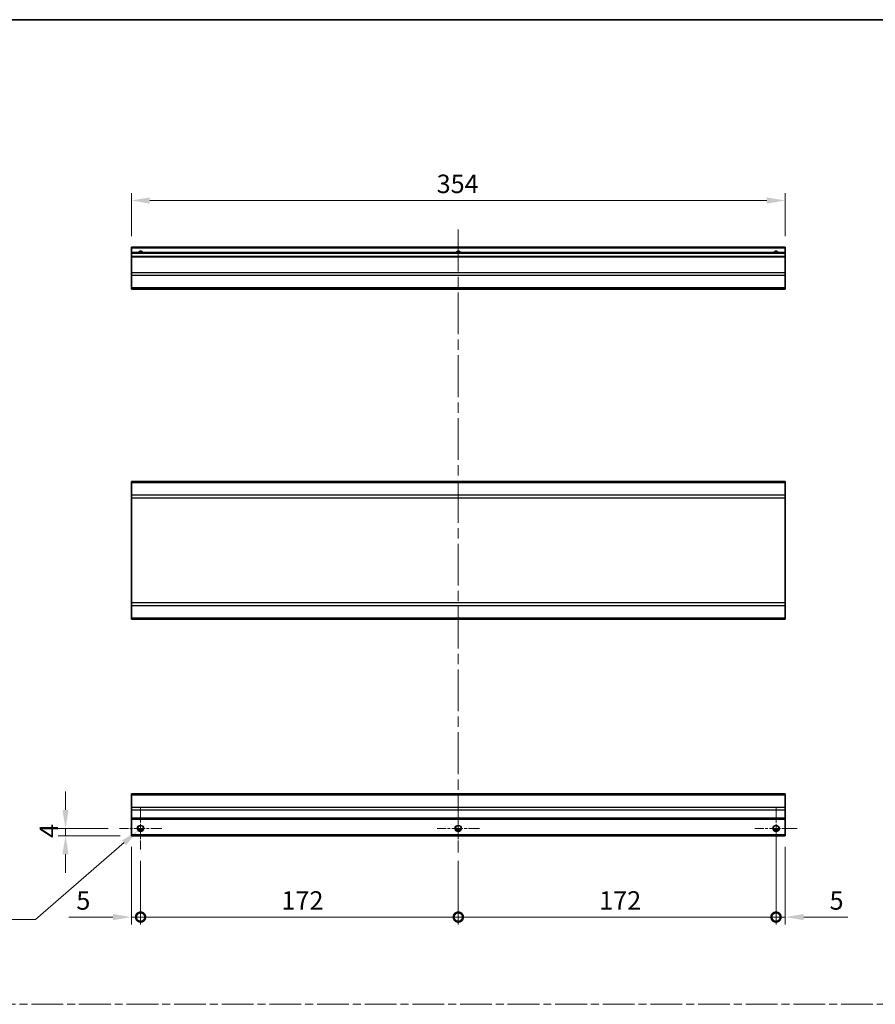
# Model space of a CAD drawing. Units: millimetres. Extents: x 0 to 8056, y 0 to 1405.
# Drawn here: x 4000 to 4463, y 591 to 1124 of the extents above; entities that cross this region are included whole.
import ezdxf

# ---------------------------------------------------------------- set-up
doc = ezdxf.new("R2010")
doc.units = ezdxf.units.MM
doc.header["$LTSCALE"] = 4
doc.linetypes.add('CHAIN', pattern=[0.3543, 0.2362, -0.0295, 0.0591, -0.0295])
doc.layers.get('Defpoints').update_dxf_attribs({"lineweight": 25})
for name, color, linetype, lineweight in [('Border (ISO)', 7, 'Continuous', 35), ('Center Mark (ISO)', 131, 'Continuous', 18), ('Centerline (ISO)', 131, 'Continuous', 18), ('Dimension (ISO)', 7, 'Continuous', 18), ('Dimension (ISO) @ 1', 7, 'Continuous', 18), ('Sketch Geometry (ISO)', 7, 'Continuous', 18), ('Visible (ISO)', 7, 'Continuous', 35), ('Visible Narrow (ISO)', 7, 'Continuous', 25)]:
    doc.layers.add(name, color=color, linetype=linetype, lineweight=lineweight)
doc.styles.add('Note Text (TK)', font='txt')
doc.dimstyles.new('Default - Method 1b (TK)', dxfattribs={"dimscale": 4, "dimtxt": 2.5, "dimasz": 2.5, "dimexe": 1, "dimexo": 1.5, "dimgap": 1, "dimtad": 1, "dimtoh": 1, "dimrnd": 1e-08, "dimdsep": 46, "dimtxsty": 'Note Text (TK)', "dimcen": 0.09, "dimdle": 5, "dimclrd": 100, "dimclre": 100, "dimclrt": 7, "dimadec": 1, "dimazin": 1, "dimtfac": 1, "dimtmove": 0, "dimatfit": 3, "dimfxl": 1, "dimtolj": 1, "dimlwd": -1, "dimlwe": -1, "dimarcsym": 0})

# ---------------------------------------------------------------- blocks, each defined once
blk = doc.blocks.new('図面枠 tk図枠')
at = {"layer": 'Border (ISO)'}
blk.add_line((14.5, 289), (405.5, 289), dxfattribs=at)
blk = doc.blocks.new('*D66')
at = {"layer": 'Defpoints', "color": 0}
for p in [(4060.31, 1026.17), (4060.31, 1000.94), (4414.31, 1000.94)]:
    blk.add_point(p, dxfattribs=at)
at = {"layer": 'Dimension (ISO)', "color": 100}
for p, q in [((4060.31, 1006.94), (4060.31, 1030.17)), ((4414.31, 1006.94), (4414.31, 1030.17)), ((4404.31, 1026.17), (4070.31, 1026.17))]:
    blk.add_line(p, q, dxfattribs=at)
for points in [[(4070.31, 1027.84), (4070.31, 1024.5), (4060.31, 1026.17)], [(4404.31, 1027.84), (4404.31, 1024.5), (4414.31, 1026.17)]]:
    blk.add_solid(points, dxfattribs=at)
at = {"layer": 'Dimension (ISO)', "color": 7, "insert": (4225.59, 1035.17), "char_height": 10, "attachment_point": 4, "style": 'Note Text (TK)'}
blk.add_mtext('\\A1;354', dxfattribs=at)
blk = doc.blocks.new('_DotSmall')
at = {"color": 0, "linetype": 'ByBlock', "const_width": 0.5}
blk.add_lwpolyline([(-0.0625, 0, 1), (0.0625, 0, 1)], format="xyb", close=True, dxfattribs=at)
blk = doc.blocks.new('*D67')
at = {"layer": 'Defpoints', "color": 0}
for p in [(4060.31, 682.41), (4065.31, 674.91), (4065.31, 638.41)]:
    blk.add_point(p, dxfattribs=at)
at = {"layer": 'Dimension (ISO)', "color": 100}
for p, q in [((4060.31, 676.41), (4060.31, 634.41)), ((4065.31, 668.91), (4065.31, 634.41)), ((4050.31, 638.41), (4026.52, 638.41)), ((4065.31, 638.41), (4060.31, 638.41)), ((4065.31, 638.41), (4085.31, 638.41))]:
    blk.add_line(p, q, dxfattribs=at)
blk.add_solid([(4050.31, 640.08), (4050.31, 636.75), (4060.31, 638.41)], dxfattribs=at)
at = {"layer": 'Dimension (ISO)', "color": 100, "xscale": 10, "yscale": 10, "zscale": 10, "rotation": 180}
blk.add_blockref('_DotSmall', (4065.31, 638.41), dxfattribs=at)
at = {"layer": 'Dimension (ISO)', "color": 7, "insert": (4030.52, 647.41), "char_height": 10, "attachment_point": 4, "style": 'Note Text (TK)'}
blk.add_mtext('\\A1;5', dxfattribs=at)
blk = doc.blocks.new('*D68')
at = {"layer": 'Defpoints', "color": 0}
for p in [(4065.31, 674.91), (4237.31, 674.91), (4237.31, 638.41)]:
    blk.add_point(p, dxfattribs=at)
at = {"layer": 'Dimension (ISO)', "color": 100}
for p, q in [((4065.31, 668.91), (4065.31, 634.41)), ((4237.31, 668.91), (4237.31, 634.41)), ((4065.31, 638.41), (4237.31, 638.41))]:
    blk.add_line(p, q, dxfattribs=at)
at = {"layer": 'Dimension (ISO)', "color": 100, "xscale": 10, "yscale": 10, "zscale": 10, "rotation": 180}
blk.add_blockref('_DotSmall', (4065.31, 638.41), dxfattribs=at)
at = {"layer": 'Dimension (ISO)', "color": 100, "xscale": 10, "yscale": 10, "zscale": 10}
blk.add_blockref('_DotSmall', (4237.31, 638.41), dxfattribs=at)
at = {"layer": 'Dimension (ISO)', "color": 7, "insert": (4141.58, 647.41), "char_height": 10, "attachment_point": 4, "style": 'Note Text (TK)'}
blk.add_mtext('\\A1;172', dxfattribs=at)
blk = doc.blocks.new('*D69')
at = {"layer": 'Defpoints', "color": 0}
for p in [(4409.31, 686.41), (4237.31, 674.91), (4409.31, 638.41)]:
    blk.add_point(p, dxfattribs=at)
at = {"layer": 'Dimension (ISO)', "color": 100}
for p, q in [((4409.31, 680.41), (4409.31, 634.41)), ((4237.31, 668.91), (4237.31, 634.41)), ((4237.31, 638.41), (4409.31, 638.41))]:
    blk.add_line(p, q, dxfattribs=at)
at = {"layer": 'Dimension (ISO)', "color": 100, "xscale": 10, "yscale": 10, "zscale": 10, "rotation": 180}
blk.add_blockref('_DotSmall', (4237.31, 638.41), dxfattribs=at)
at = {"layer": 'Dimension (ISO)', "color": 100, "xscale": 10, "yscale": 10, "zscale": 10}
blk.add_blockref('_DotSmall', (4409.31, 638.41), dxfattribs=at)
at = {"layer": 'Dimension (ISO)', "color": 7, "insert": (4313.58, 647.41), "char_height": 10, "attachment_point": 4, "style": 'Note Text (TK)'}
blk.add_mtext('\\A1;172', dxfattribs=at)
blk = doc.blocks.new('*D70')
at = {"layer": 'Defpoints', "color": 0}
for p in [(4409.31, 686.41), (4414.31, 682.41), (4414.31, 638.41)]:
    blk.add_point(p, dxfattribs=at)
at = {"layer": 'Dimension (ISO)', "color": 100}
for p, q in [((4409.31, 680.41), (4409.31, 634.41)), ((4414.31, 676.41), (4414.31, 634.41)), ((4409.31, 638.41), (4399.31, 638.41)), ((4409.31, 638.41), (4414.31, 638.41)), ((4424.31, 638.41), (4448.11, 638.41))]:
    blk.add_line(p, q, dxfattribs=at)
blk.add_solid([(4424.31, 640.08), (4424.31, 636.75), (4414.31, 638.41)], dxfattribs=at)
at = {"layer": 'Dimension (ISO)', "color": 100, "xscale": 10, "yscale": 10, "zscale": 10}
blk.add_blockref('_DotSmall', (4409.31, 638.41), dxfattribs=at)
at = {"layer": 'Dimension (ISO)', "color": 7, "insert": (4438.31, 647.41), "char_height": 10, "attachment_point": 4, "style": 'Note Text (TK)'}
blk.add_mtext('\\A1;5', dxfattribs=at)
blk = doc.blocks.new('*D71')
at = {"layer": 'Defpoints', "color": 0}
for p in [(4024.66, 686.41), (4053.81, 686.41), (4060.31, 682.41)]:
    blk.add_point(p, dxfattribs=at)
at = {"layer": 'Dimension (ISO)', "color": 100}
for p, q in [((4024.66, 696.41), (4024.66, 706.41)), ((4047.81, 686.41), (4020.66, 686.41)), ((4054.31, 682.41), (4020.66, 682.41)), ((4024.66, 682.41), (4024.66, 686.41)), ((4024.66, 672.41), (4024.66, 662.41))]:
    blk.add_line(p, q, dxfattribs=at)
for points in [[(4022.99, 696.41), (4026.32, 696.41), (4024.66, 686.41)], [(4022.99, 672.41), (4026.32, 672.41), (4024.66, 682.41)]]:
    blk.add_solid(points, dxfattribs=at)
at = {"layer": 'Dimension (ISO)', "color": 7, "insert": (4015.66, 681.26), "char_height": 10, "attachment_point": 4, "rotation": 90, "style": 'Note Text (TK)'}
blk.add_mtext('\\A1;4', dxfattribs=at)
blk = doc.blocks.new('*D72')
at = {"layer": 'Defpoints', "color": 0}
for p in [(4066.65, 687.57), (4063.97, 685.25)]:
    blk.add_point(p, dxfattribs=at)
at = {"layer": 'Dimension (ISO)', "color": 100}
for p, q in [((4064.95, 686.41), (4065.67, 686.41)), ((4065.31, 686.05), (4065.31, 686.77)), ((4008.43, 637.07), (4056.42, 678.7)), ((3957.49, 637.07), (4008.43, 637.07))]:
    blk.add_line(p, q, dxfattribs=at)
blk.add_solid([(4055.33, 679.96), (4057.51, 677.44), (4063.97, 685.25)], dxfattribs=at)
at = {"layer": 'Dimension (ISO)', "color": 7, "insert": (3957.49, 646.07), "char_height": 10, "attachment_point": 4, "style": 'Note Text (TK)'}
blk.add_mtext('\\A1; 3-M3', dxfattribs=at)

msp = doc.modelspace()

# ---------------------------------------------------------------- linework, layer by layer
at = {"layer": 'Center Mark (ISO)', "linetype": 'CHAIN', "ltscale": 6.389343}
for p, q in [((4065.3107, 697.913), (4065.3107, 674.913)), ((4237.3107, 697.913), (4237.3107, 674.913)), ((4409.3107, 697.913), (4409.3107, 674.913)), ((4076.8107, 686.413), (4053.8107, 686.413)), ((4248.8107, 686.413), (4225.8107, 686.413)), ((4420.8107, 686.413), (4397.8107, 686.413))]:
    msp.add_line(p, q, dxfattribs=at)
at = {"layer": 'Centerline (ISO)', "linetype": 'CHAIN', "ltscale": 23.990969}
msp.add_line((4237.3107, 1010.4427), (4237.3107, 672.913), dxfattribs=at)
at = {"layer": 'Sketch Geometry (ISO)', "color": 4, "linetype": 'CHAIN', "ltscale": 18.194183}
msp.add_line((3567.8272, 591.2179), (5072.2626, 591.2179), dxfattribs=at)
at = {"layer": 'Visible (ISO)'}
for p, q in [((4060.3107, 1000.4427), (4060.3107, 1000.9427)), ((4414.3107, 1000.9427), (4060.3107, 1000.9427)), ((4060.3107, 1000.4427), (4060.3107, 997.9427)), ((4060.3107, 997.4427), (4060.3107, 997.9427)), ((4414.3107, 997.9427), (4060.3107, 997.9427)), ((4060.3107, 997.4427), (4060.3107, 995.9427)), ((4414.3107, 1000.9427), (4414.3107, 1000.4427)), ((4414.3107, 997.9427), (4414.3107, 1000.4427)), ((4414.3107, 997.9427), (4414.3107, 997.4427)), ((4414.3107, 995.9427), (4414.3107, 997.4427)), ((4060.3107, 995.4427), (4060.3107, 995.9427)), ((4414.3107, 995.9427), (4060.3107, 995.9427)), ((4060.3107, 995.4427), (4060.3107, 987.0711)), ((4414.3107, 995.9427), (4414.3107, 995.4427)), ((4414.3107, 987.0711), (4414.3107, 995.4427)), ((4060.3107, 985.6569), (4060.3107, 987.0711)), ((4060.3107, 985.6569), (4060.3107, 978.8285)), ((4414.3107, 987.0711), (4414.3107, 985.6569)), ((4414.3107, 978.8285), (4414.3107, 985.6569)), ((4060.3107, 978.2427), (4060.3107, 978.8285)), ((4060.3107, 978.2427), (4414.3107, 978.2427)), ((4414.3107, 978.8285), (4414.3107, 978.2427)), ((4060.3107, 873.4667), (4060.3107, 874.0525)), ((4414.3107, 874.0525), (4060.3107, 874.0525)), ((4414.3107, 874.0525), (4414.3107, 873.4667)), ((4060.3107, 873.4667), (4060.3107, 866.6382)), ((4414.3107, 866.6382), (4414.3107, 873.4667)), ((4060.3107, 865.224), (4060.3107, 866.6382)), ((4060.3107, 865.224), (4060.3107, 808.4809)), ((4414.3107, 866.6382), (4414.3107, 865.224)), ((4414.3107, 808.4809), (4414.3107, 865.224)), ((4060.3107, 807.0667), (4060.3107, 808.4809)), ((4060.3107, 807.0667), (4060.3107, 800.2382)), ((4414.3107, 808.4809), (4414.3107, 807.0667)), ((4414.3107, 800.2382), (4414.3107, 807.0667)), ((4060.3107, 799.6525), (4060.3107, 800.2382)), ((4414.3107, 799.6525), (4060.3107, 799.6525)), ((4414.3107, 800.2382), (4414.3107, 799.6525)), ((4060.3107, 704.5272), (4060.3107, 705.113)), ((4414.3107, 705.113), (4060.3107, 705.113)), ((4060.3107, 704.5272), (4060.3107, 697.6987)), ((4414.3107, 705.113), (4414.3107, 704.5272)), ((4414.3107, 697.6987), (4414.3107, 704.5272)), ((4060.3107, 696.2845), (4060.3107, 697.6987)), ((4060.3107, 696.2845), (4060.3107, 691.913)), ((4414.3107, 697.6987), (4414.3107, 696.2845)), ((4414.3107, 691.913), (4414.3107, 696.2845)), ((4060.3107, 691.413), (4060.3107, 691.913)), ((4060.3107, 691.413), (4060.3107, 682.913)), ((4414.3107, 691.413), (4060.3107, 691.413)), ((4414.3107, 691.913), (4414.3107, 691.413)), ((4414.3107, 682.913), (4414.3107, 691.413)), ((4060.3107, 682.413), (4060.3107, 682.913)), ((4414.3107, 682.413), (4060.3107, 682.413)), ((4066.4288, 685.413), (4064.1927, 685.413)), ((4238.4288, 685.413), (4236.1927, 685.413)), ((4410.4288, 685.413), (4408.1927, 685.413)), ((4414.3107, 682.913), (4414.3107, 682.413))]:
    msp.add_line(p, q, dxfattribs=at)
for centre in [(4065.3107, 686.413), (4237.3107, 686.413), (4409.3107, 686.413)]:
    msp.add_circle(centre, 1.5, dxfattribs=at)
for centre in [(4065.3107, 996.9427), (4237.3107, 996.9427), (4409.3107, 996.9427)]:
    msp.add_arc(centre, 1.5, 41.810315, 138.189685, dxfattribs=at)
at = {"layer": 'Visible Narrow (ISO)'}
for p, q in [((4414.3107, 1000.4427), (4060.3107, 1000.4427)), ((4414.3107, 997.4427), (4060.3107, 997.4427)), ((4414.3107, 995.4427), (4060.3107, 995.4427)), ((4414.3107, 987.0711), (4060.3107, 987.0711)), ((4414.3107, 985.6569), (4060.3107, 985.6569)), ((4414.3107, 978.8285), (4060.3107, 978.8285)), ((4414.3107, 873.4667), (4060.3107, 873.4667)), ((4414.3107, 866.6382), (4060.3107, 866.6382)), ((4060.3107, 865.224), (4414.3107, 865.224)), ((4414.3107, 808.4809), (4060.3107, 808.4809)), ((4060.3107, 807.0667), (4414.3107, 807.0667)), ((4414.3107, 800.2382), (4060.3107, 800.2382)), ((4060.3107, 704.5272), (4414.3107, 704.5272)), ((4414.3107, 697.6987), (4060.3107, 697.6987)), ((4414.3107, 696.2845), (4060.3107, 696.2845)), ((4414.3107, 691.913), (4060.3107, 691.913)), ((4414.3107, 682.913), (4060.3107, 682.913)), ((4066.7249, 685.913), (4063.8965, 685.913)), ((4238.7249, 685.913), (4235.8965, 685.913)), ((4410.7249, 685.913), (4407.8965, 685.913))]:
    msp.add_line(p, q, dxfattribs=at)
for centre in [(4065.3107, 686.413), (4237.3107, 686.413), (4409.3107, 686.413)]:
    msp.add_circle(centre, 1.7705, dxfattribs=at)
for centre in [(4065.3107, 996.9427), (4237.3107, 996.9427), (4409.3107, 996.9427)]:
    msp.add_arc(centre, 1.7705, 34.389251, 145.610749, dxfattribs=at)

# ---------------------------------------------------------------- block references
at = {"xscale": 4, "yscale": 4, "zscale": 4}
msp.add_blockref('図面枠 tk図枠', (3481, -32), dxfattribs=at)

# ---------------------------------------------------------------- dimensions: what is measured, and where the dimension line sits
at = {"layer": 'Dimension (ISO) @ 1', "color": 100}
for base, p1, p2, angle, override, picture, middle in [((4060.3107, 1026.1684), (4414.3107, 1000.9427), (4060.3107, 1000.9427), 180, {"dimscale": 1, "dimtxt": 10, "dimasz": 10, "dimexe": 4, "dimexo": 6, "dimgap": 4, "dimtoh": 0, "dimdec": 2, "dimcen": 0.36, "dimtp": 0, "dimtm": 0, "dimtdec": 2, "dimtix": 0, "dimtofl": 0, "dimtmove": 0, "dimatfit": 1}, '*D66', (4235.9028, 1026.1684)), ((4024.6551, 686.413), (4060.3107, 682.413), (4053.8107, 686.413), 90, {"dimscale": 1, "dimtxt": 10, "dimasz": 10, "dimexe": 4, "dimexo": 6, "dimgap": 4, "dimtoh": 0, "dimdec": 2, "dimcen": 0.36, "dimtp": 0, "dimtm": 0, "dimtdec": 2, "dimtix": 0, "dimtofl": 1, "dimtmove": 0, "dimatfit": 1}, '*D71', (4024.6551, 684.413)), ((4065.3107, 638.413), (4060.3107, 682.413), (4065.3107, 674.913), 180, {"dimscale": 1, "dimtxt": 10, "dimasz": 10, "dimexe": 4, "dimexo": 6, "dimgap": 4, "dimtoh": 0, "dimdec": 2, "dimblk2": 'DotSmall', "dimsah": 1, "dimcen": 0.36, "dimdle": 0, "dimtp": 0, "dimtm": 0, "dimtdec": 2, "dimtix": 0, "dimtofl": 1, "dimtmove": 0, "dimatfit": 1}, '*D67', (4033.413, 638.413)), ((4409.3107, 638.413), (4237.3107, 674.913), (4409.3107, 686.413), 180, {"dimscale": 1, "dimtxt": 10, "dimasz": 10, "dimexe": 4, "dimexo": 6, "dimgap": 4, "dimtoh": 0, "dimdec": 2, "dimblk1": 'DotSmall', "dimblk2": 'DotSmall', "dimsah": 1, "dimcen": 0.36, "dimdle": 0, "dimtp": 0, "dimtm": 0, "dimtdec": 2, "dimtix": 0, "dimtofl": 0, "dimtmove": 0, "dimatfit": 1}, '*D69', (4323.3507, 638.413)), ((4414.3107, 638.413), (4409.3107, 686.413), (4414.3107, 682.413), 180, {"dimscale": 1, "dimtxt": 10, "dimasz": 10, "dimexe": 4, "dimexo": 6, "dimgap": 4, "dimtoh": 0, "dimdec": 2, "dimblk1": 'DotSmall', "dimsah": 1, "dimcen": 0.36, "dimdle": 0, "dimtp": 0, "dimtm": 0, "dimtdec": 2, "dimtix": 0, "dimtofl": 1, "dimtmove": 0, "dimatfit": 1}, '*D70', (4441.2084, 638.413)), ((4237.3107, 638.413), (4065.3107, 674.913), (4237.3107, 674.913), 180, {"dimscale": 1, "dimtxt": 10, "dimasz": 10, "dimexe": 4, "dimexo": 6, "dimgap": 4, "dimtoh": 0, "dimdec": 2, "dimblk1": 'DotSmall', "dimblk2": 'DotSmall', "dimsah": 1, "dimcen": 0.36, "dimdle": 0, "dimtp": 0, "dimtm": 0, "dimtdec": 2, "dimtix": 0, "dimtofl": 0, "dimtmove": 0, "dimatfit": 1}, '*D68', (4151.3507, 638.413))]:
    dim = msp.add_linear_dim(base=base, p1=p1, p2=p2, angle=angle, dimstyle='Default - Method 1b (TK)', override=override, dxfattribs=at)
    dim.commit()
    dim.dimension.update_dxf_attribs({"geometry": picture, "text_midpoint": middle, "dimtype": 128})
dim = msp.add_diameter_dim_2p(p1=(4066.6482, 687.5731), p2=(4063.9733, 685.2528), text=' 3-M3', dimstyle='Default - Method 1b (TK)', override={"dimscale": 1, "dimtxt": 10, "dimasz": 10, "dimexe": 4, "dimexo": 6, "dimgap": 4, "dimtih": 1, "dimdec": 2, "dimlfac": 1, "dimcen": 0.36, "dimtp": 0, "dimtm": 0, "dimtdec": 2, "dimtix": 0, "dimtofl": 0, "dimtmove": 0, "dimatfit": 3}, dxfattribs=at)
dim.commit()
dim.dimension.update_dxf_attribs({"geometry": '*D72', "text_midpoint": (3975.6425, 637.0691), "dimtype": 131})

doc.saveas('drawing.dxf')
